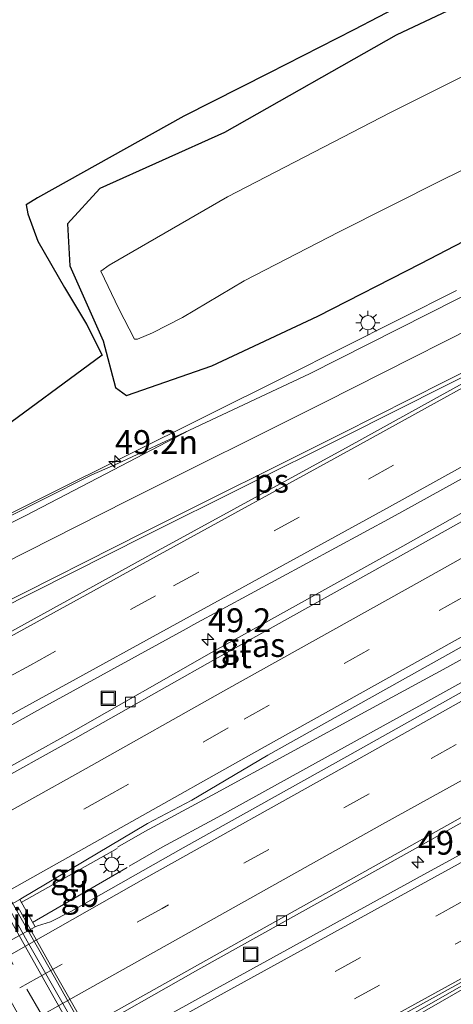
# Model space of a CAD drawing. Units: metres. Extents: x 139999 to 150002, y 481250 to 487501.
# Drawn here: x 142011 to 142056, y 484701 to 484804 of the extents above; entities that cross this region are included whole.
import ezdxf
from ezdxf.enums import TextEntityAlignment as Align

# ---------------------------------------------------------------- set-up
doc = ezdxf.new("R2010")
doc.units = ezdxf.units.M
doc.linetypes.add('IE-TERREINAFSCHEIDING', pattern=[10, 8, -2])
doc.linetypes.add('VW-3-9_STREEP', pattern=[12, 3, -9])
doc.layers.get('0').update_dxf_attribs({"lineweight": 25})
for name, color, linetype, lineweight in [('B-ME-AM-KILOMETR-S-B1', 7, 'Continuous', 18), ('B-ME-BV-GELEIDECONSTRUCTIE-BARRIER-L-B1', 213, 'BV-STEPBARRIER', 18), ('B-ME-BV-GELEIDECONSTRUCTIE-GELEIDERAIL-L-B1', 213, 'BV-GELEIDERAIL', 18), ('B-ME-GW-INSTEEKWATERGANG-L-B1', 10, 'Continuous', 25), ('B-ME-IE-GRASLAND-GV-B6', 93, 'Continuous', 18), ('B-ME-IE-INRICHTINGSELEMENT-S-B1', 253, 'Continuous', 18), ('B-ME-IE-MEUBILAIR_WEGMEUBILAIR-LICHTMAST-S-B1', 8, 'Continuous', 18), ('B-ME-IE-TERREINAFSCHEIDING-RASTERHEKWERK-L-B2', 8, 'IE-TERREINAFSCHEIDING', 18), ('B-ME-KG-KADASTRAAL-OPNAMEDTMGRENS-L-B1', 10, 'Continuous', 25), ('B-ME-KW-PIJLER-GV-B6', 173, 'Continuous', 18), ('B-ME-KW-VIADUCT-GV-B7', 173, 'Continuous', 18), ('B-ME-OG-WATER-GV-B6', 153, 'Continuous', 18), ('B-ME-VH-VERH_SOORT-BITUMEN-GV-B6', 8, 'IE-TERREINAFSCHEIDING-NATUURLIJK-HOUTWAL', 18), ('B-ME-VH-VERH_SOORT-BITUMEN-GV-B7', 8, 'IE-TERREINAFSCHEIDING-NATUURLIJK-HOUTWAL', 18), ('B-ME-VV-KOLK-S-B1', 8, 'Continuous', 18), ('B-ME-VW-MARKERING-39STREEP-015-L-B1', 255, 'VW-3-9_STREEP', 18), ('B-ME-VW-MARKERING-39STREEP-015-L-B2', 255, 'VW-3-9_STREEP', 18), ('B-ME-VW-MARKERING-STREEP-015-L-B1', 7, 'Continuous', 18), ('B-ME-VW-MARKERING-VLAKMARK-GV-B6', 7, 'Continuous', 18)]:
    doc.layers.add(name, color=color, linetype=linetype, lineweight=lineweight)
doc.styles.add('NLCS-ISO', font='NLCS-ISO.TTF')
doc.linetypes.add('BV-GELEIDERAIL', pattern='A,10,-3,[108,NLCS.SHX,S=1,R=0,X=0,Y=0],-3', length=16)
doc.linetypes.add('BV-STEPBARRIER', pattern='A,1,-1,[16,NLCS.SHX,S=1,R=0,X=-1,Y=0],1', length=3)
doc.linetypes.add('IE-TERREINAFSCHEIDING-NATUURLIJK-HOUTWAL', pattern='A,7,-1.5,[67,NLCS.SHX,S=0.75,R=45,X=0,Y=0],-1.5,7,-1.5,[70,NLCS.SHX,S=0.75,R=0,X=0,Y=0],-1.5', length=20)

# ---------------------------------------------------------------- blocks, each defined once
blk = doc.blocks.new('put')
for p, q in [((0.75, 0.75), (-0.75, 0.75)), ((-0.75, 0.75), (-0.75, -0.75)), ((0.75, -0.75), (0.75, 0.75)), ((-0.75, -0.75), (0.75, -0.75))]:
    blk.add_line(p, q)
blk.add_lwpolyline([(-0.625, 0.625), (0.625, 0.625), (0.625, -0.625), (-0.625, -0.625)], close=True)
blk = doc.blocks.new('hecto')
for p, q in [((0, 0.625), (-0.625, 0)), ((0, -0.625), (0, 0.625)), ((-0.625, 0), (0.625, 0)), ((0.625, 0), (0, -0.625))]:
    blk.add_line(p, q)
blk = doc.blocks.new('kolk')
blk.add_lwpolyline([(-0.5, -0.5), (0.5, -0.5), (0.5, 0.5), (-0.5, 0.5)], close=True)
blk = doc.blocks.new('lantaarnpaal')
for p, q in [((0, 0.75), (0, 1.25)), ((-0.75, 0), (-1.25, 0)), ((-0.88, 0.88), (-0.53, 0.53)), ((0.53, 0.53), (0.88, 0.88)), ((0.75, 0), (1.25, 0)), ((-0.53, -0.53), (-0.88, -0.88)), ((0, -0.75), (0, -1.25)), ((0.53, -0.53), (0.88, -0.88))]:
    blk.add_line(p, q)
blk.add_circle((0, 0), 0.75)

msp = doc.modelspace()

# ---------------------------------------------------------------- linework, layer by layer
at = {"layer": 'B-ME-BV-GELEIDECONSTRUCTIE-BARRIER-L-B1'}
for p, q in [((142011.025, 484711.42, -0.556), (142021.071, 484717.084, -0.519)), ((142012.205, 484709.327, -0.556), (142022.111, 484715.064, -0.515))]:
    msp.add_line(p, q, dxfattribs=at)
at = {"layer": 'B-ME-BV-GELEIDECONSTRUCTIE-GELEIDERAIL-L-B1'}
for p, q in [((142038.713, 484766.567, -1.542), (142056.622, 484775.571, -1.475)), ((142013.684, 484754.064, -1.586), (142038.713, 484766.567, -1.542))]:
    msp.add_line(p, q, dxfattribs=at)
for points in [[(142143.067, 484784.587, -0.748), (142131.431, 484778.148, -0.708), (142117.374, 484770.394, -0.641), (142106.842, 484764.563, -0.616), (142096.386, 484758.756, -0.631), (142085.908, 484752.944, -0.643), (142075.454, 484747.084, -0.644), (142064.91, 484741.203, -0.643), (142055.59, 484736.038, -0.695), (142047.425, 484731.59, -0.719), (142039.228, 484727.121, -0.706), (142031.013, 484722.654, -0.725), (142023.969, 484718.868, -0.72), (142021.103, 484717.191, -0.776)], [(142022.315, 484715.201, -0.778), (142025.792, 484717.205, -0.783), (142031.618, 484720.365, -0.804), (142042.141, 484726.185, -0.813), (142052.664, 484731.982, -0.862), (142063.087, 484737.796, -0.904), (142072.433, 484743.017, -0.955), (142082.898, 484748.846, -0.964), (142093.381, 484754.639, -1.004), (142105.062, 484761.085, -1.031), (142116.718, 484767.544, -1.044), (142126.039, 484772.747, -1.056), (142136.5, 484778.55, -1.089)], [(141949.316, 484721.751, -1.711), (141958.852, 484726.541, -1.736), (141999.356, 484746.902, -1.648), (142013.684, 484754.064, -1.586)]]:
    msp.add_polyline3d(points, dxfattribs=at)
at = {"layer": 'B-ME-GW-INSTEEKWATERGANG-L-B1'}
msp.add_polyline3d([(142065.804, 484809.669, -3.188), (142050.287, 484802.342, -3.137), (142032.308, 484792.144, -3.154), (142019.237, 484786.281, -2.948), (142015.867, 484782.574, -3.023), (142016.123, 484778.165, -2.968), (142019.596, 484770.309, -3.054), (142020.893, 484765.391, -2.394), (142022.047, 484764.555, -2.319), (142031, 484767.668, -2.317), (142042.098, 484772.884, -2.4), (142052.873, 484778.409, -2.325), (142063.702, 484784.029, -2.305), (142074.443, 484790.014, -2.319), (142085.595, 484795.943, -2.209), (142095.684, 484801.792, -2.244), (142105.936, 484807.276, -2.221)], dxfattribs=at)
at = {"layer": 'B-ME-IE-GRASLAND-GV-B6'}
for points in [[(142149.027, 484824.263, -2.331), (142130.571, 484814.219, -2.253), (142115.646, 484805.904, -2.14), (142097.13, 484795.775, -2.086), (142080.483, 484786.853, -2.108), (142062.975, 484777.851, -2.139), (142041.207, 484766.852, -2.185), (142028.639, 484760.913, -2.296), (142021.144, 484757.452, -2.323), (142018.416, 484756.261, -2.31), (142013.127, 484753.58, -2.325), (142000.613, 484747.261, -2.368), (141989.042, 484741.446, -2.386), (141977.387, 484735.581, -2.409), (141966.52, 484730.081, -2.422), (141955.805, 484724.687, -2.455), (141954.661, 484724.119, -2.421), (141951.859, 484722.508, -2.408), (141946.808, 484719.525, -2.398), (141937.714, 484714.852, -2.368)], [(142065.804, 484809.669, -3.188), (142050.287, 484802.342, -3.137), (142032.308, 484792.144, -3.154), (142019.237, 484786.281, -2.948), (142015.867, 484782.574, -3.023), (142016.123, 484778.165, -2.968), (142019.596, 484770.309, -3.054), (142020.893, 484765.391, -2.394), (142022.047, 484764.555, -2.319), (142031, 484767.668, -2.317), (142042.098, 484772.884, -2.4), (142052.873, 484778.409, -2.325), (142063.702, 484784.029, -2.305), (142074.443, 484790.014, -2.319), (142085.595, 484795.943, -2.209), (142095.684, 484801.792, -2.244), (142105.936, 484807.276, -2.221)], [(142105.936, 484807.276, -2.221), (142095.684, 484801.792, -2.244), (142085.595, 484795.943, -2.209), (142074.443, 484790.014, -2.319), (142063.702, 484784.029, -2.305), (142052.873, 484778.409, -2.325), (142042.098, 484772.884, -2.4), (142031, 484767.668, -2.317), (142022.047, 484764.555, -2.319), (142020.893, 484765.391, -2.394), (142019.596, 484770.309, -3.054), (142016.123, 484778.165, -2.968), (142015.867, 484782.574, -3.023), (142019.237, 484786.281, -2.948), (142032.308, 484792.144, -3.154), (142050.287, 484802.342, -3.137), (142065.804, 484809.669, -3.188)], [(142007.913, 484760.25, -2.482), (142019.501, 484768.786, -2.595), (142017.871, 484772.036, -2.764), (142015.538, 484775.905, -2.71), (142012.775, 484780.753, -2.577), (142011.697, 484783.623, -2.527), (142011.544, 484784.565, -2.498), (142012.734, 484785.301, -2.508), (142028.049, 484793.836, -2.454), (142036.949, 484798.372, -2.503), (142045.848, 484802.907, -2.552), (142056.06, 484808.248, -2.554)], [(142069.627, 484804.185, -4.514), (142049.698, 484794.231, -4.539), (142032.613, 484785.394, -4.535), (142020.215, 484778.226, -4.532), (142019.359, 484777.606, -4.534), (142021.249, 484773.659, -4.536), (142022.88, 484770.463, -4.528), (142023.212, 484770.472, -4.538), (142024.772, 484771.144, -4.547), (142027.905, 484772.731, -4.541), (142034.372, 484776.59, -4.533), (142044.305, 484781.732, -4.53), (142055.082, 484787.137, -4.549), (142065.467, 484792.234, -4.568), (142075.112, 484797.336, -4.542), (142084.503, 484802.354, -4.543), (142094.908, 484808.129, -4.547)], [(141929.805, 484684.594, -1.825), (141944.275, 484693.516, -1.857), (141951.648, 484697.823, -1.856), (141959.56, 484702.185, -1.873), (141974.539, 484710.488, -1.866), (142005.25, 484727.387, -1.882), (142013.61, 484732.04, -1.876), (142028.305, 484740.109, -1.857), (142029.107, 484740.551, -1.748), (142049.885, 484751.825, -1.776), (142070.791, 484763.39, -1.739), (142088.6, 484773.178, -1.741), (142104.487, 484781.968, -1.742), (142123.194, 484792.212, -1.855), (142138.34, 484800.655, -1.924)], [(142139.824, 484798.134, -1.761), (142124.489, 484789.648, -1.692), (142105.622, 484779.251, -1.621), (142089.388, 484770.302, -1.585), (142072.233, 484760.749, -1.599), (142050.972, 484748.773, -1.657), (142030.955, 484737.619, -1.701), (142016.264, 484729.224, -1.683), (142005.696, 484723.354, -1.788), (141994.202, 484716.847, -1.784), (141982.457, 484710.253, -1.792), (141976.504, 484706.871, -1.807), (141966.485, 484701.223, -1.794), (141954.713, 484694.531, -1.763), (141942.812, 484687.78, -1.742), (141930.823, 484680.972, -1.723)], [(142014.088, 484709.372, -1.543), (142012.716, 484708.977, -1.458), (142012.477, 484708.845, -1.419), (142010.863, 484711.707, -1.631), (142010.991, 484711.779, -1.631), (142024.248, 484719.674, -1.439), (142028.894, 484722.146, -1.442), (142036.837, 484726.85, -1.472), (142056.874, 484738.067, -1.412), (142078.425, 484750.153, -1.384), (142095.472, 484759.565, -1.366), (142112.088, 484768.89, -1.377), (142130.537, 484779.07, -1.432), (142146.067, 484787.66, -1.511)], [(142144.008, 484781.72, -1.837), (142125.53, 484771.484, -1.771), (142107.012, 484761.247, -1.753), (142087.07, 484750.127, -1.75), (142064.529, 484737.606, -1.704), (142045.432, 484726.903, -1.551), (142027.976, 484717.137, -1.549), (142016.227, 484710.475, -1.538), (142014.088, 484709.372, -1.543)], [(141958.058, 484663.999, -1.903), (141966.79, 484668.951, -1.862), (141975.873, 484674.113, -1.836), (141984.017, 484678.662, -1.838), (141992.55, 484683.525, -1.826), (142005.563, 484690.731, -1.804), (142017.233, 484697.351, -1.824), (142029.262, 484704.22, -1.817), (142029.83, 484704.534, -1.822), (142050.828, 484716.236, -1.866), (142070.378, 484727.202, -1.974), (142092.888, 484739.728, -2.04), (142112.719, 484750.802, -2.062), (142130.92, 484760.875, -2.079), (142149.833, 484771.337, -2.092)], [(142140.681, 484762.385, -2.179), (142120.424, 484751.282, -2.171), (142101.188, 484740.704, -2.138), (142073.062, 484725.206, -2.042), (142053.187, 484714.331, -1.96), (142031.158, 484702.216, -1.865), (142018.488, 484695.207, -1.831), (142006.784, 484688.714, -1.829), (141995.7, 484682.578, -1.844), (141984.84, 484676.556, -1.841), (141964.767, 484665.39, -1.933), (141946.66, 484655.275, -2.019), (141926.392, 484643.852, -2.09), (141914.206, 484636.99, -2.12), (141894.785, 484625.975, -2.118), (141874.912, 484614.685, -2.164)]]:
    msp.add_polyline3d(points, dxfattribs=at)
at = {"layer": 'B-ME-IE-TERREINAFSCHEIDING-RASTERHEKWERK-L-B2'}
msp.add_polyline3d([(142035.296, 484667.475, 5), (142034.009, 484669.66, 4.966), (142032.27, 484672.611, 4.975), (142014.577, 484703.976, 5.137), (142001.104, 484727.902, 5.093), (141990.02, 484747.578, 5.052), (141988.378, 484750.589, 4.844), (141987.18, 484752.787, 4.994)], dxfattribs=at)
at = {"layer": 'B-ME-KG-KADASTRAAL-OPNAMEDTMGRENS-L-B1'}
msp.add_polyline3d([(142056.06, 484808.248, -2.554), (142045.848, 484802.907, -2.552), (142036.949, 484798.372, -2.503), (142028.049, 484793.836, -2.454), (142012.734, 484785.301, -2.508), (142011.544, 484784.565, -2.498), (142011.697, 484783.623, -2.527), (142012.775, 484780.753, -2.577), (142015.538, 484775.905, -2.71), (142017.871, 484772.036, -2.764), (142019.501, 484768.786, -2.595), (142007.913, 484760.25, -2.482)], dxfattribs=at)
at = {"layer": 'B-ME-KW-PIJLER-GV-B6'}
msp.add_polyline3d([(141996.328, 484703.535, -1.613), (142010.863, 484711.707, -1.631), (142012.477, 484708.845, -1.419), (141997.884, 484700.808, -1.359), (141996.328, 484703.535, -1.613)], dxfattribs=at)
at = {"layer": 'B-ME-KW-VIADUCT-GV-B7'}
msp.add_polyline3d([(141987.611, 484750.157, 4.929), (141986.087, 484752.834, 4.903), (141986.535, 484753.09, 4.927), (141988.035, 484750.459, 4.953), (141988.084, 484750.372, 4.954), (141989.266, 484748.297, 4.972), (141991.232, 484744.813, 4.999), (141993.201, 484741.328, 5.021), (141995.155, 484737.841, 5.045), (141997.121, 484734.36, 5.07), (141999.081, 484730.87, 5.085), (142001.049, 484727.391, 5.103), (142003.018, 484723.895, 5.121), (142004.978, 484720.424, 5.138), (142006.949, 484716.939, 5.148), (142010.88, 484709.96, 5.159), (142012.851, 484706.469, 5.154), (142014.809, 484703.003, 5.146), (142016.765, 484699.525, 5.137)], dxfattribs=at)
at = {"layer": 'B-ME-OG-WATER-GV-B6'}
msp.add_polyline3d([(142094.908, 484808.129, -4.547), (142084.503, 484802.354, -4.543), (142075.112, 484797.336, -4.542), (142065.467, 484792.234, -4.568), (142055.082, 484787.137, -4.549), (142044.305, 484781.732, -4.53), (142034.372, 484776.59, -4.533), (142027.905, 484772.731, -4.541), (142024.772, 484771.144, -4.547), (142023.212, 484770.472, -4.538), (142022.88, 484770.463, -4.528), (142021.249, 484773.659, -4.536), (142019.359, 484777.606, -4.534), (142020.215, 484778.226, -4.532), (142032.613, 484785.394, -4.535), (142049.698, 484794.231, -4.539), (142069.627, 484804.185, -4.514)], dxfattribs=at)
at = {"layer": 'B-ME-VH-VERH_SOORT-BITUMEN-GV-B6'}
for points in [[(141937.714, 484714.852, -2.368), (141946.808, 484719.525, -2.398), (141952.948, 484722.546, -2.388), (141956.578, 484724.333, -2.382), (141961.364, 484726.745, -2.352), (141995.963, 484744.137, -2.249), (142011.516, 484751.966, -2.263), (142020.688, 484756.758, -2.281), (142028.639, 484760.913, -2.296), (142041.207, 484766.852, -2.185), (142062.975, 484777.851, -2.139), (142080.483, 484786.853, -2.108), (142097.13, 484795.775, -2.086), (142115.646, 484805.904, -2.14), (142130.571, 484814.219, -2.253), (142149.027, 484824.263, -2.331)], [(142138.34, 484800.655, -1.924), (142123.194, 484792.212, -1.855), (142104.487, 484781.968, -1.742), (142088.6, 484773.178, -1.741), (142070.791, 484763.39, -1.739), (142049.885, 484751.825, -1.776)], [(142140.209, 484797.51, -1.734), (142124.857, 484788.954, -1.659), (142106.039, 484778.527, -1.589), (142089.807, 484769.526, -1.574), (142072.684, 484760.051, -1.577), (142051.385, 484748.117, -1.616), (142031.323, 484736.931, -1.676), (142016.138, 484728.305, -1.7), (142007.705, 484723.635, -1.731), (141976.421, 484705.958, -1.737), (141965.011, 484699.508, -1.726), (141952.894, 484692.587, -1.684), (141934.812, 484682.459, -1.674), (141923.558, 484676.008, -1.664), (141891.619, 484657.822, -1.642), (141861.983, 484640.855, -1.646), (141826.602, 484620.645, -1.615)], [(141826.602, 484620.645, -1.615), (141861.983, 484640.855, -1.646), (141891.619, 484657.822, -1.642), (141923.558, 484676.008, -1.664), (141934.812, 484682.459, -1.674), (141952.894, 484692.587, -1.684), (141965.011, 484699.508, -1.726), (141976.421, 484705.958, -1.737), (142007.705, 484723.635, -1.731), (142016.138, 484728.305, -1.7), (142031.323, 484736.931, -1.676), (142051.385, 484748.117, -1.616), (142072.684, 484760.051, -1.577), (142089.807, 484769.526, -1.574), (142106.039, 484778.527, -1.589), (142124.857, 484788.954, -1.659), (142140.209, 484797.51, -1.734)], [(141884.301, 484654.403, -1.699), (141895.598, 484660.852, -1.695), (141906.831, 484667.293, -1.7), (141918.776, 484674.083, -1.706), (141930.823, 484680.972, -1.723), (141942.812, 484687.78, -1.742), (141954.713, 484694.531, -1.763), (141966.485, 484701.223, -1.794), (141976.504, 484706.871, -1.807), (141982.457, 484710.253, -1.792), (141994.202, 484716.847, -1.784), (142005.696, 484723.354, -1.788), (142016.264, 484729.224, -1.683), (142030.955, 484737.619, -1.701), (142050.972, 484748.773, -1.657), (142072.233, 484760.749, -1.599), (142089.388, 484770.302, -1.585), (142105.622, 484779.251, -1.621), (142124.489, 484789.648, -1.692), (142139.824, 484798.134, -1.761)], [(142146.067, 484787.66, -1.511), (142130.537, 484779.07, -1.432), (142112.088, 484768.89, -1.377), (142095.472, 484759.565, -1.366), (142078.425, 484750.153, -1.384), (142056.874, 484738.067, -1.412), (142036.837, 484726.85, -1.472), (142028.894, 484722.146, -1.442), (142024.248, 484719.674, -1.439), (142010.991, 484711.779, -1.631), (142010.863, 484711.707, -1.631), (141996.328, 484703.535, -1.613), (141996.284, 484703.511, -1.613), (141985.758, 484697.591, -1.614), (141985.526, 484697.46, -1.614), (141985.027, 484697.589, -1.539), (141983.35, 484696.663, -1.492), (141968.911, 484688.539, -1.471), (141953.668, 484679.903, -1.452), (141938.063, 484671.036, -1.431)], [(141859.146, 484621.407, -1.846), (141881.177, 484633.95, -1.829), (141902.371, 484646.101, -1.793), (141924.503, 484658.659, -1.719), (141945.936, 484670.799, -1.625), (141968.679, 484683.729, -1.532), (141984.986, 484692.986, -1.5), (141986.059, 484693.728, -1.509), (141986.865, 484694.369, -1.446), (141987.07, 484694.853, -1.343), (141987.231, 484694.942, -1.344), (141997.84, 484700.784, -1.359), (141997.884, 484700.808, -1.359), (142012.477, 484708.845, -1.419), (142012.716, 484708.977, -1.458), (142014.088, 484709.372, -1.543), (142016.227, 484710.475, -1.538), (142027.976, 484717.137, -1.549), (142045.432, 484726.903, -1.551), (142064.529, 484737.606, -1.704), (142087.07, 484750.127, -1.75), (142107.012, 484761.247, -1.753), (142125.53, 484771.484, -1.771), (142144.008, 484781.72, -1.837)], [(142149.548, 484771.722, -2.068), (142130.608, 484761.324, -2.022), (142112.396, 484751.187, -1.996), (142092.557, 484740.119, -1.969), (142070.074, 484727.64, -1.915), (142050.513, 484716.609, -1.81), (142029.487, 484704.84, -1.732), (142016.977, 484697.798, -1.752), (142005.293, 484691.2, -1.707), (141992.325, 484683.926, -1.695), (141986.123, 484680.447, -1.704), (141972.043, 484672.487, -1.756), (141957.294, 484664.118, -1.805), (141942.625, 484655.776, -1.868), (141926.821, 484646.793, -1.924), (141911.823, 484638.257, -1.979), (141896.92, 484629.778, -2.003), (141881.48, 484620.961, -2.026)], [(141881.48, 484620.961, -2.026), (141896.92, 484629.778, -2.003), (141911.823, 484638.257, -1.979), (141926.821, 484646.793, -1.924), (141942.625, 484655.776, -1.868), (141957.294, 484664.118, -1.805), (141972.043, 484672.487, -1.756), (141986.123, 484680.447, -1.704), (141992.325, 484683.926, -1.695), (142005.293, 484691.2, -1.707), (142016.977, 484697.798, -1.752), (142029.487, 484704.84, -1.732), (142050.513, 484716.609, -1.81), (142070.074, 484727.64, -1.915), (142092.557, 484740.119, -1.969), (142112.396, 484751.187, -1.996), (142130.608, 484761.324, -2.022), (142149.548, 484771.722, -2.068)], [(142149.833, 484771.337, -2.092), (142130.92, 484760.875, -2.079), (142112.719, 484750.802, -2.062), (142092.888, 484739.728, -2.04), (142070.378, 484727.202, -1.974), (142050.828, 484716.236, -1.866), (142029.83, 484704.534, -1.822), (142029.262, 484704.22, -1.817), (142017.233, 484697.351, -1.824), (142005.563, 484690.731, -1.804), (141992.55, 484683.525, -1.826), (141984.017, 484678.662, -1.838), (141975.873, 484674.113, -1.836), (141966.79, 484668.951, -1.862), (141958.058, 484663.999, -1.903)], [(141874.912, 484614.685, -2.164), (141894.785, 484625.975, -2.118), (141914.206, 484636.99, -2.12), (141926.392, 484643.852, -2.09), (141946.66, 484655.275, -2.019), (141964.767, 484665.39, -1.933), (141984.84, 484676.556, -1.841), (141995.7, 484682.578, -1.844), (142006.784, 484688.714, -1.829), (142018.488, 484695.207, -1.831), (142031.158, 484702.216, -1.865), (142053.187, 484714.331, -1.96), (142073.062, 484725.206, -2.042), (142101.188, 484740.704, -2.138), (142120.424, 484751.282, -2.171), (142140.681, 484762.385, -2.179)], [(142028.639, 484760.913, -2.296), (142020.688, 484756.758, -2.281), (142011.516, 484751.966, -2.263), (141995.963, 484744.137, -2.249), (141961.364, 484726.745, -2.352), (141956.578, 484724.333, -2.382), (141952.948, 484722.546, -2.388), (141946.808, 484719.525, -2.398), (141951.859, 484722.508, -2.408), (141954.661, 484724.119, -2.421), (141955.805, 484724.687, -2.455), (141966.52, 484730.081, -2.422), (141977.387, 484735.581, -2.409), (141989.042, 484741.446, -2.386), (142000.613, 484747.261, -2.368), (142013.127, 484753.58, -2.325), (142018.416, 484756.261, -2.31), (142021.144, 484757.452, -2.323), (142028.639, 484760.913, -2.296)], [(142049.885, 484751.825, -1.776), (142029.107, 484740.551, -1.748), (142028.305, 484740.109, -1.857), (142013.61, 484732.04, -1.876), (142005.25, 484727.387, -1.882), (141974.539, 484710.488, -1.866), (141959.56, 484702.185, -1.873), (141951.648, 484697.823, -1.856), (141944.275, 484693.516, -1.857), (141929.805, 484684.594, -1.825), (141915.126, 484675.49, -1.785), (141901.566, 484667.016, -1.768), (141891.915, 484661.003, -1.763), (141880.758, 484653.999, -1.774), (141876.281, 484651.11, -1.781), (141871.5, 484648.155, -1.782), (141863.439, 484643.564, -1.777), (141851.544, 484636.748, -1.767), (141841.886, 484631.23, -1.768), (141830.283, 484624.609, -1.755), (141819.521, 484618.434, -1.729)]]:
    msp.add_polyline3d(points, dxfattribs=at)
at = {"layer": 'B-ME-VH-VERH_SOORT-BITUMEN-GV-B7'}
for points in [[(142014.628, 484701.105, 5.069), (142019.319, 484692.844, 5.028), (142023.917, 484684.659, 4.978), (142028.994, 484675.721, 4.919), (142032.789, 484669.03, 4.856), (142029.138, 484666.975, 4.976), (142025.489, 484673.462, 5.035), (142020.439, 484682.406, 5.092), (142015.884, 484690.523, 5.143), (142011.111, 484698.934, 5.178), (142006.551, 484707.083, 5.203), (142001.896, 484715.28, 5.188), (141997.522, 484723.014, 5.145), (141992.822, 484731.355, 5.103), (141988.645, 484738.764, 5.121), (141983.549, 484747.819, 4.97), (141987.158, 484749.846, 4.877), (141991.947, 484741.357, 4.945), (141996.387, 484733.415, 5), (142001.129, 484725.072, 5.044), (142005.364, 484717.561, 5.064), (142010.028, 484709.323, 5.089), (142014.628, 484701.105, 5.069)], [(142016.946, 484698.062, 5.03), (142023.01, 484687.262, 4.982), (142028.198, 484678.101, 4.927), (142033.123, 484669.219, 4.845), (142032.789, 484669.03, 4.856), (142028.994, 484675.721, 4.919), (142023.917, 484684.659, 4.978), (142019.319, 484692.844, 5.028), (142014.628, 484701.105, 5.069), (142010.028, 484709.323, 5.089), (142005.364, 484717.561, 5.064), (142001.129, 484725.072, 5.044), (141996.387, 484733.415, 5), (141991.947, 484741.357, 4.945), (141987.158, 484749.846, 4.877), (141987.546, 484750.064, 4.866), (141990.08, 484745.742, 4.881), (141995.658, 484735.764, 4.929), (142001.3, 484725.834, 5.021), (142006.462, 484716.679, 5.041), (142011.637, 484707.369, 5.045), (142016.946, 484698.062, 5.03)]]:
    msp.add_polyline3d(points, dxfattribs=at)
at = {"layer": 'B-ME-VW-MARKERING-39STREEP-015-L-B1'}
for points in [[(141907.163, 484678.153, -1.843), (141909.889, 484679.65, -1.868), (141938.725, 484695.87, -1.881), (141959.817, 484707.521, -1.924), (141976.431, 484716.735, -1.963), (141988.542, 484723.41, -1.942), (141999.277, 484729.333, -1.936), (142011.979, 484736.295, -1.93), (142026.974, 484744.613, -1.901), (142047.397, 484755.807, -1.854), (142068.459, 484767.49, -1.811), (142086.498, 484777.397, -1.812), (142102.02, 484785.981, -1.822), (142120.782, 484796.26, -1.89), (142136.001, 484804.714, -1.962), (142154.327, 484814.806, -2.065), (142180.969, 484829.439, -2.185), (142196.822, 484838.07, -2.23), (142214.74, 484847.906, -2.278), (142234.196, 484858.43, -2.306), (142254.101, 484869.32, -2.322), (142273.675, 484879.892, -2.33), (142292.393, 484890.055, -2.321), (142307.932, 484898.15, -2.314)], [(141949.232, 484682.559, -1.49), (141966.606, 484692.429, -1.549), (141984.487, 484702.567, -1.563), (141996.704, 484709.429, -1.531), (142007.109, 484715.32, -1.53), (142019.642, 484722.332, -1.522), (142034.355, 484730.641, -1.492), (142054.78, 484742.017, -1.429), (142076.219, 484754.016, -1.411), (142093.246, 484763.456, -1.39), (142109.847, 484772.745, -1.411), (142128.261, 484782.865, -1.461), (142143.714, 484791.477, -1.54), (142162.451, 484801.768, -1.65), (142184.064, 484813.696, -1.737), (142203.612, 484824.354, -1.814), (142222.585, 484834.761, -1.861), (142241.707, 484845.124, -1.903), (142261.446, 484855.883, -1.897), (142281.221, 484866.57, -1.898), (142300.801, 484877.174, -1.906), (142315.247, 484884.767, -1.926)], [(142321.479, 484873.365, -1.899), (142299.122, 484861.376, -1.901), (142279.732, 484850.895, -1.939), (142259.355, 484839.754, -1.941), (142239.728, 484829.133, -1.924), (142222.157, 484819.503, -1.923), (142201.459, 484808.193, -1.92), (142183.56, 484798.418, -1.888), (142166.391, 484788.985, -1.878), (142146.211, 484777.831, -1.861), (142127.898, 484767.677, -1.838), (142108.998, 484757.163, -1.814), (142089.53, 484746.345, -1.79), (142067.018, 484733.897, -1.723), (142047.448, 484722.799, -1.621), (142025.791, 484710.792, -1.54), (142013.498, 484703.928, -1.552), (142001.632, 484697.259, -1.544), (141990.873, 484691.162, -1.552), (141980.052, 484685.031, -1.566), (141974.416, 484681.824, -1.533)], [(141893.595, 484620.24, -2.191), (141896.914, 484622.218, -2.207), (141915.974, 484632.967, -2.179), (141928.097, 484639.726, -2.165), (141948.632, 484651.381, -2.077), (141966.903, 484661.532, -2.007), (141986.925, 484672.708, -1.904), (141997.89, 484678.778, -1.884), (142008.953, 484684.902, -1.881), (142020.662, 484691.366, -1.893), (142033.403, 484698.396, -1.94), (142055.217, 484710.397, -2.04), (142074.984, 484721.457, -2.109), (142084.771, 484726.734, -2.161), (142103.16, 484736.831, -2.202), (142122.62, 484747.479, -2.242), (142142.9, 484758.626, -2.266)], [(141894.836, 484616.959, -2.272), (141898.397, 484618.924, -2.313), (141917.485, 484629.702, -2.279), (141929.697, 484636.643, -2.264), (141950.083, 484648.174, -2.17), (141968.463, 484658.385, -2.091), (141988.657, 484669.645, -1.991), (141999.617, 484675.746, -1.968), (142010.691, 484681.878, -1.963), (142022.361, 484688.342, -1.975), (142035.376, 484695.567, -2.024), (142057.076, 484707.356, -2.133), (142076.509, 484718.257, -2.198), (142086.334, 484723.635, -2.25), (142104.941, 484733.851, -2.296), (142124.173, 484744.327, -2.329), (142144.459, 484755.407, -2.347)]]:
    msp.add_polyline3d(points, dxfattribs=at)
at = {"layer": 'B-ME-VW-MARKERING-39STREEP-015-L-B2'}
msp.add_polyline3d([(141985.402, 484748.86, 4.924), (141993.926, 484733.715, 5.052), (142002.787, 484717.979, 5.131), (142011.624, 484702.333, 5.138), (142020.482, 484686.623, 5.055), (142029.314, 484670.984, 4.959), (142030.986, 484668.015, 4.927)], dxfattribs=at)
at = {"layer": 'B-ME-VW-MARKERING-STREEP-015-L-B1'}
for points in [[(141945.759, 484684.788, -1.574), (141964.638, 484695.449, -1.645), (141982.648, 484705.666, -1.656), (141994.895, 484712.569, -1.615), (142005.302, 484718.451, -1.614), (142017.815, 484725.462, -1.609), (142032.463, 484733.709, -1.591), (142053.049, 484745.196, -1.521), (142074.405, 484757.179, -1.495), (142091.633, 484766.703, -1.493), (142108.002, 484775.858, -1.509), (142126.558, 484786.075, -1.554), (142141.915, 484794.616, -1.646), (142160.642, 484804.887, -1.744), (142182.223, 484816.766, -1.85), (142202.006, 484827.565, -1.921), (142220.609, 484837.77, -1.948), (142240.009, 484848.288, -1.995), (142259.681, 484859.017, -1.999), (142279.597, 484869.733, -1.995), (142298.94, 484880.231, -2.007), (142313.526, 484887.916, -2.022)], [(141949.99, 484678.891, -1.408), (141968.486, 484689.37, -1.46), (141986.227, 484699.422, -1.462), (141998.484, 484706.323, -1.447), (142008.901, 484712.182, -1.455), (142021.492, 484719.268, -1.45), (142036.256, 484727.58, -1.422), (142056.471, 484738.872, -1.369), (142078.057, 484750.938, -1.343), (142095.072, 484760.354, -1.318), (142111.691, 484769.634, -1.322), (142130.062, 484779.799, -1.393), (142145.626, 484788.422, -1.465), (142164.278, 484798.624, -1.58), (142186.06, 484810.666, -1.67), (142205.224, 484821.106, -1.728), (142224.27, 484831.567, -1.79), (142243.418, 484841.976, -1.816), (142263.25, 484852.797, -1.819), (142282.91, 484863.404, -1.817), (142302.598, 484874.025, -1.825), (142316.984, 484881.589, -1.846)], [(142319.728, 484876.569, -1.805), (142297.653, 484864.761, -1.827), (142278.037, 484854.114, -1.863), (142257.683, 484843.06, -1.843), (142238.003, 484832.35, -1.851), (142220.412, 484822.718, -1.845), (142199.678, 484811.386, -1.847), (142181.747, 484801.53, -1.822), (142164.719, 484792.175, -1.793), (142144.352, 484780.949, -1.785), (142126.112, 484770.849, -1.762), (142107.415, 484760.481, -1.737), (142087.479, 484749.422, -1.708), (142065.014, 484736.95, -1.661), (142045.836, 484726.162, -1.544), (142024.062, 484713.988, -1.467), (142011.795, 484707.016, -1.467), (141999.983, 484700.309, -1.448), (141989.163, 484694.224, -1.468), (141978.246, 484688.102, -1.468), (141967.654, 484682.123, -1.438)], [(142323.201, 484870.215, -1.998), (142300.891, 484858.223, -1.997), (142281.447, 484847.65, -2.035), (142260.946, 484836.614, -2.032), (142240.989, 484825.739, -2.024), (142223.909, 484816.33, -2.014), (142203.147, 484805.066, -1.987), (142185.278, 484795.252, -1.98), (142167.932, 484785.66, -1.972), (142147.728, 484774.567, -1.954), (142129.123, 484764.326, -1.931), (142110.664, 484753.994, -1.905), (142091.109, 484743.157, -1.88), (142068.522, 484730.488, -1.824), (142048.866, 484719.632, -1.717), (142027.733, 484707.783, -1.639), (142015.327, 484700.805, -1.65), (142003.597, 484694.183, -1.635), (141992.662, 484688.025, -1.642), (141981.861, 484681.909, -1.66), (141971.455, 484676.026, -1.631)], [(141897.265, 484691.138, -1.82), (141903.877, 484694.122, -1.959), (141913.229, 484698.703, -2.095), (141930.457, 484707.395, -2.226), (141950.979, 484717.689, -2.264), (141958.126, 484721.336, -2.278), (141970.439, 484727.537, -2.253), (141983.326, 484734.004, -2.231), (141993.709, 484739.231, -2.213), (142006.356, 484745.555, -2.206), (142022.179, 484753.553, -2.154), (142042.759, 484763.847, -2.083), (142064.55, 484774.87, -2.025), (142082.022, 484783.818, -1.997), (142098.721, 484792.787, -2.006), (142117.141, 484802.886, -2.059), (142132.216, 484811.238, -2.137), (142150.674, 484821.352, -2.22)], [(141908.962, 484675.025, -1.758), (141911.979, 484676.684, -1.768), (141938.89, 484691.835, -1.799), (141941.225, 484693.103, -1.799), (141944.242, 484694.793, -1.805), (141959.381, 484703.176, -1.814), (141978.169, 484713.595, -1.867), (141990.237, 484720.257, -1.842), (142001.012, 484726.198, -1.84), (142013.585, 484733.096, -1.837), (142028.719, 484741.445, -1.802), (142049.266, 484752.721, -1.77), (142070.264, 484764.338, -1.74), (142088.177, 484774.162, -1.73), (142104.014, 484782.939, -1.748), (142122.656, 484793.143, -1.822), (142137.832, 484801.569, -1.882)], [(141898.991, 484687.605, -1.694), (141905.364, 484690.606, -1.835), (141915.005, 484695.47, -2.003), (141932.33, 484704.197, -2.16), (141952.639, 484714.39, -2.183), (141959.977, 484718.116, -2.172), (141972.234, 484724.282, -2.172), (141984.577, 484730.487, -2.144), (141995.473, 484735.957, -2.117), (142008.253, 484742.345, -2.115), (142023.897, 484750.24, -2.042), (142044.61, 484760.591, -1.991), (142066.18, 484771.469, -1.923), (142083.998, 484780.366, -1.906)], [(141905.493, 484681.357, -1.941), (141908.4, 484682.944, -1.944), (141935.171, 484698.012, -1.968), (141955.837, 484709.456, -2.01), (141974.673, 484719.91, -2.054), (141986.766, 484726.563, -2.034), (141997.531, 484732.513, -2.024), (142009.908, 484739.289, -2.015), (142025.172, 484747.713, -1.986), (142045.553, 484758.894, -1.945), (142066.647, 484770.573, -1.903), (142084.14, 484780.156, -1.891)], [(141881.645, 484617.543, -2.081), (141895.262, 484625.322, -2.103), (141914.489, 484636.256, -2.086), (141926.649, 484643.077, -2.056), (141947.018, 484654.587, -1.988), (141965.001, 484664.61, -1.916), (141985.23, 484675.903, -1.824), (141996.096, 484681.911, -1.811), (142007.189, 484688.062, -1.8), (142018.908, 484694.527, -1.802), (142031.592, 484701.535, -1.848), (142053.608, 484713.667, -1.948), (142073.444, 484724.584, -2.019), (142082.974, 484729.813, -2.064), (142101.552, 484740.075, -2.105), (142120.789, 484750.574, -2.155), (142141.088, 484761.757, -2.167)], [(142087.843, 484720.237, -2.334), (142077.937, 484714.827, -2.278), (142058.523, 484704.22, -2.208), (142037.257, 484692.495, -2.107), (142024.113, 484685.206, -2.061), (142012.513, 484678.765, -2.047), (142001.357, 484672.595, -2.061), (141990.476, 484666.593, -2.079), (141970.393, 484655.532, -2.182), (141951.777, 484644.947, -2.276), (141931.422, 484633.613, -2.364), (141918.899, 484626.465, -2.377), (141900.073, 484615.806, -2.409), (141895.187, 484612.962, -2.373)], [(142087.972, 484720.033, -2.331), (142078.211, 484714.418, -2.295), (142059.074, 484703.377, -2.239), (142037.884, 484691.169, -2.143), (142024.952, 484683.642, -2.104), (142013.554, 484677.034, -2.096), (142002.496, 484670.606, -2.112), (141991.807, 484664.344, -2.133), (141971.88, 484652.729, -2.25), (141953.429, 484641.84, -2.37), (141933.201, 484629.861, -2.465), (141920.671, 484621.99, -2.525), (141909.356, 484613.515, -2.543), (141900.825, 484605.565, -2.411)]]:
    msp.add_polyline3d(points, dxfattribs=at)
at = {"layer": 'B-ME-VW-MARKERING-VLAKMARK-GV-B6'}
for points in [[(142066.455, 484770.922, -1.913), (142045.368, 484759.247, -1.955), (142024.994, 484748.107, -1.999), (142009.649, 484739.652, -2.035), (142008.455, 484742.006, -2.098), (142024.086, 484749.869, -2.04), (142044.821, 484760.244, -1.978), (142066.37, 484771.114, -1.917), (142066.455, 484770.922, -1.913)], [(141991.026, 484664.357, -2.13), (141971.37, 484652.858, -2.237), (141952.634, 484641.83, -2.348), (141951.248, 484644.192, -2.275), (141970.332, 484654.892, -2.186), (141990.073, 484665.891, -2.091), (142001.536, 484672.242, -2.07), (142013.424, 484678.808, -2.058), (142024.399, 484684.892, -2.069), (142037.457, 484692.141, -2.119), (142058.718, 484703.944, -2.2), (142058.889, 484703.636, -2.2), (142037.807, 484691.592, -2.133), (142024.847, 484684.064, -2.093), (142014.046, 484677.8, -2.089), (142002.26, 484670.941, -2.104), (141991.026, 484664.357, -2.13)]]:
    msp.add_polyline3d(points, dxfattribs=at)

# ---------------------------------------------------------------- block references
at = {"layer": 'B-ME-AM-KILOMETR-S-B1', "rotation": 90}
for p in [(142020.834, 484757.651, -1.584), (142030.578, 484738.971, -1.769), (142052.561, 484715.644, -2.004)]:
    msp.add_blockref('hecto', p, dxfattribs=at)
at = {"layer": 'B-ME-IE-INRICHTINGSELEMENT-S-B1', "rotation": 90}
for p in [(142020.129, 484732.817, -1.824), (142035.065, 484705.974, -1.887)]:
    msp.add_blockref('put', p, dxfattribs=at)
at = {"layer": 'B-ME-IE-MEUBILAIR_WEGMEUBILAIR-LICHTMAST-S-B1', "rotation": 90}
for p in [(142047.332, 484772.193, -2.308), (142020.502, 484715.395, -1.483)]:
    msp.add_blockref('lantaarnpaal', p, dxfattribs=at)
at = {"layer": 'B-ME-VV-KOLK-S-B1', "rotation": 90}
for p in [(142041.79, 484743.163, -1.741), (142022.448, 484732.423, -1.807), (142038.29, 484709.511, -1.889)]:
    msp.add_blockref('kolk', p, dxfattribs=at)

# ---------------------------------------------------------------- texts
at = {"layer": 'B-ME-AM-KILOMETR-S-B1', "ltscale": 0.2, "style": 'NLCS-ISO'}
for s, p in [('49.2n', (142020.834, 484757.651, -1.584)), ('49.2', (142030.578, 484738.971, -1.769)), ('49.2', (142052.561, 484715.644, -2.004))]:
    msp.add_text(s, height=2.5, dxfattribs=at).set_placement(p, align=Align.BOTTOM_LEFT)
at = {"layer": 'B-ME-BV-GELEIDECONSTRUCTIE-BARRIER-L-B1', "ltscale": 0.2, "style": 'NLCS-ISO'}
for p in [(142016.048, 484714.252), (142017.158, 484712.1955)]:
    msp.add_text('gb', height=2.5, dxfattribs=at).set_placement(p, align=Align.MIDDLE_CENTER)
at = {"layer": 'B-ME-IE-GRASLAND-GV-B6', "ltscale": 0.2, "style": 'NLCS-ISO'}
msp.add_text('gras', height=2.5, dxfattribs=at).set_placement((142035.3035, 484738.4035), align=Align.MIDDLE_CENTER)
at = {"layer": 'B-ME-VH-VERH_SOORT-BITUMEN-GV-B6', "ltscale": 0.2, "style": 'NLCS-ISO'}
msp.add_text('bit', height=2.5, dxfattribs=at).set_placement((142032.9964, 484737.2344), align=Align.MIDDLE_CENTER)
at = {"layer": 'B-ME-VH-VERH_SOORT-BITUMEN-GV-B7', "ltscale": 0.2, "style": 'NLCS-ISO'}
msp.add_text('bit', height=2.5, dxfattribs=at).set_placement((142010.1621, 484709.562), align=Align.MIDDLE_CENTER)
at = {"layer": 'B-ME-VW-MARKERING-VLAKMARK-GV-B6', "ltscale": 0.2, "style": 'NLCS-ISO'}
msp.add_text('ps', height=2.5, dxfattribs=at).set_placement((142037.2134, 484755.6336), align=Align.MIDDLE_CENTER)

doc.saveas('drawing.dxf')
